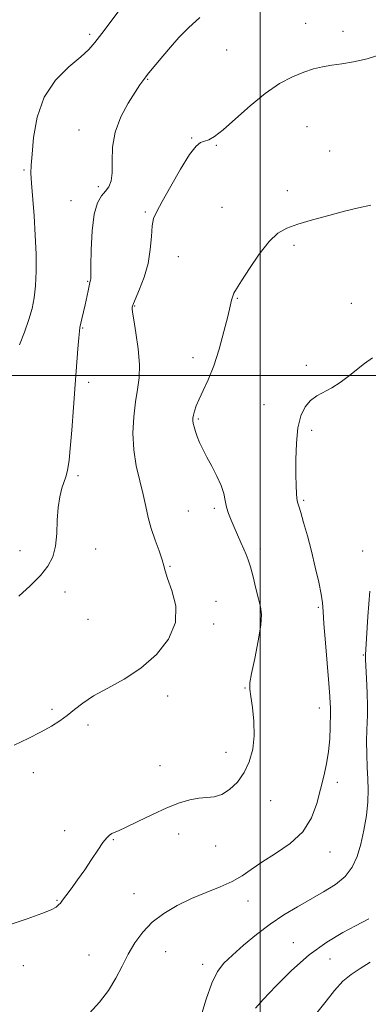
# Model space of a CAD drawing. Extents: x 2062300 to 2065200, y 362300 to 365200.
# Drawn here: x 2063917 to 2064037, y 363283 to 363623 of the extents above; entities that cross this region are included whole.
import ezdxf

# ---------------------------------------------------------------- set-up
doc = ezdxf.new("R2010")
doc.units = 0
doc.header["$MEASUREMENT"] = 0
for name, color, linetype, lineweight in [('32000', 7, 'Continuous', 0), ('DTM SPOT ELEVATION', 2, 'Continuous', 13), ('INDEX CONTOUR', 41, 'Continuous', 13), ('INTERMEDIATE CONTOUR', 44, 'Continuous', 0)]:
    doc.layers.add(name, color=color, linetype=linetype, lineweight=lineweight)

msp = doc.modelspace()

# ---------------------------------------------------------------- linework, layer by layer
at = {"layer": '32000', "flags": 128}
for points in [[(2064000, 362500), (2064000, 365000)], [(2065000, 363500), (2062500, 363500)]]:
    msp.add_lwpolyline(points, dxfattribs=at)
at = {"layer": 'DTM SPOT ELEVATION'}
for p in [(2064015.74, 363621.5, 1012.9), (2064028.51, 363618.68, 1012.6), (2063941.21, 363617.61, 1016.3), (2063988.5, 363612.3, 1013.1), (2063961.21, 363602.14, 1013.9), (2063937.52, 363584.63, 1014.7), (2064016.19, 363585.81, 1010.9), (2063976.34, 363581.9, 1012.1), (2063984.88, 363579.35, 1011.9), (2064024, 363577.37, 1011.1), (2063918.56, 363570.79, 1016.2), (2063944.14, 363565.09, 1014.4), (2064009.41, 363563.67, 1010.7), (2063934.79, 363560.23, 1014.7), (2063986.85, 363557.92, 1010.9), (2063960.37, 363556.41, 1012.2), (2064011.66, 363544.87, 1009.6), (2063971.78, 363540.96, 1011.1), (2063940.54, 363532.49, 1014.1), (2063992.17, 363526.57, 1009.9), (2063956.75, 363523.95, 1011.9), (2064031.49, 363524.82, 1008.6), (2063938.75, 363516.3, 1013.9), (2063976.83, 363506.06, 1010.5), (2064015.94, 363503.48, 1008.4), (2063940.81, 363497.57, 1013.6), (2064001.34, 363489.94, 1008.8), (2063978.73, 363484.95, 1009.8), (2064017.72, 363480.98, 1007.6), (2063937.21, 363465.37, 1013.7), (2064015.05, 363456.88, 1007.8), (2063975.19, 363453.15, 1010.9), (2063984.22, 363454.12, 1010.3), (2063917.16, 363439.49, 1014.5), (2063943.33, 363440.04, 1013.5), (2064000.04, 363440.05, 1009.6), (2064035.35, 363439.41, 1006.4), (2063968.92, 363434.14, 1011.9), (2063932.71, 363425.2, 1013.6), (2063984.82, 363422.03, 1011.3), (2064020.07, 363420.02, 1008.2), (2063940.65, 363415.79, 1013.1), (2063983.95, 363414.17, 1011.7), (2064035.58, 363403.51, 1006.1), (2063994.73, 363392.11, 1010.1), (2063968.08, 363389.32, 1011.5), (2063928.19, 363384.73, 1012.3), (2064020.4, 363385.27, 1008.6), (2063940.61, 363379.34, 1011.6), (2063988.2, 363369.96, 1010.7), (2063965.41, 363365.29, 1010.8), (2063921.81, 363362.98, 1011.4), (2064026.66, 363359.58, 1007.6), (2064003.59, 363353.28, 1009.2), (2063932.62, 363342.89, 1010.5), (2063949.36, 363339.8, 1009.9), (2063971.9, 363341.78, 1009.4), (2063984.67, 363337.65, 1009.3), (2064024.05, 363335.6, 1007.4), (2063956.51, 363321.2, 1008.7), (2063929.96, 363318.84, 1010.1), (2063995.75, 363318.63, 1007.3), (2064011.46, 363304.28, 1004.7), (2063940.96, 363300.01, 1008.8), (2063967.46, 363301.2, 1007.2), (2064024.04, 363298.69, 1003.1), (2063918.32, 363296.36, 1009.5), (2063980.2, 363296.74, 1006.5)]:
    msp.add_point(p, dxfattribs=at)
at = {"layer": 'INDEX CONTOUR'}
msp.add_polyline3d([(2063913.476, 363310.37, 1010), (2063919.599, 363312.4669, 1010), (2063924.723, 363314.278, 1010), (2063927.961, 363315.614, 1010), (2063929.67, 363316.562, 1010), (2063930.517, 363317.278, 1010), (2063931.112, 363317.951, 1010), (2063931.829, 363318.895, 1010), (2063932.982, 363320.4579, 1010), (2063934.786, 363322.879, 1010), (2063937.056, 363325.97, 1010), (2063939.511, 363329.434, 1010), (2063941.891, 363332.962, 1010), (2063944.032, 363336.201, 1010), (2063945.798, 363338.784, 1010), (2063947.1, 363340.457, 1010), (2063948.059, 363341.401, 1010), (2063948.849, 363341.908, 1010), (2063949.709, 363342.284, 1010), (2063951.152, 363342.8861, 1010), (2063953.756, 363344.085, 1010), (2063957.862, 363346.098, 1010), (2063962.845, 363348.5239, 1010), (2063967.84, 363350.807, 1010), (2063972.1541, 363352.498, 1010), (2063975.778, 363353.577, 1010), (2063978.874, 363354.134, 1010), (2063981.61, 363354.324, 1010), (2063984.173, 363354.57, 1010), (2063986.758, 363355.364, 1010), (2063989.48, 363357.085, 1010), (2063992.145, 363359.666, 1010), (2063994.4831, 363362.9289, 1010), (2063996.262, 363366.718, 1010), (2063997.418, 363370.978, 1010), (2063997.926, 363375.681, 1010), (2063997.817, 363380.686, 1010), (2063997.339, 363385.422, 1010), (2063996.794, 363389.21, 1010), (2063996.4561, 363391.704, 1010), (2063996.489, 363393.909, 1010), (2063997.032, 363397.164, 1010), (2063998.115, 363402.333, 1010), (2063999.3579, 363408.382, 1010), (2064000.274, 363413.802, 1010), (2064000.494, 363417.517, 1010), (2064000.126, 363420.192, 1010), (2063999.394, 363422.928, 1010), (2063998.501, 363426.507, 1010), (2063997.564, 363430.437, 1010), (2063996.678, 363433.908, 1010), (2063995.902, 363436.353, 1010), (2063995.158, 363438.17, 1010), (2063994.328, 363439.9979, 1010), (2063993.333, 363442.317, 1010), (2063992.225, 363444.97, 1010), (2063991.091, 363447.639, 1010), (2063990.018, 363450.08, 1010), (2063989.088, 363452.337, 1010), (2063988.387, 363454.53, 1010), (2063987.926, 363456.78, 1010), (2063987.435, 363459.232, 1010), (2063986.57, 363462.034, 1010), (2063985.11, 363465.255, 1010), (2063983.317, 363468.632, 1010), (2063981.572, 363471.821, 1010), (2063980.179, 363474.554, 1010), (2063979.124, 363476.868, 1010), (2063978.312, 363478.873, 1010), (2063977.668, 363480.654, 1010), (2063977.184, 363482.189, 1010), (2063976.871, 363483.428, 1010), (2063976.733, 363484.371, 1010), (2063976.765, 363485.222, 1010), (2063976.954, 363486.231, 1010), (2063977.311, 363487.617, 1010), (2063977.928, 363489.461, 1010), (2063978.92, 363491.81, 1010), (2063980.353, 363494.744, 1010), (2063982.1019, 363498.471, 1010), (2063983.993, 363503.235, 1010), (2063985.854, 363509.058, 1010), (2063987.521, 363515.095, 1010), (2063988.827, 363520.2821, 1010), (2063989.668, 363523.824, 1010), (2063990.171, 363525.991, 1010), (2063990.522, 363527.322, 1010), (2063990.944, 363528.3881, 1010), (2063991.805, 363529.895, 1010), (2063993.508, 363532.579, 1010), (2063996.287, 363536.849, 1010), (2063999.691, 363541.79, 1010), (2064003.097, 363546.159, 1010), (2064006.103, 363549.033, 1010), (2064009.173, 363550.79, 1010), (2064012.994, 363552.129, 1010), (2064018.004, 363553.601, 1010), (2064023.65, 363555.165, 1010), (2064029.136, 363556.632, 1010), (2064033.877, 363557.836, 1010), (2064038.139, 363558.714, 1010)], dxfattribs=at)
at = {"layer": 'INTERMEDIATE CONTOUR'}
for points in [[(2063917.062, 363510.581, 1016), (2063918.702, 363514.88, 1016), (2063920.239, 363519.219, 1016), (2063921.3761, 363523.029, 1016), (2063922.12, 363526.693, 1016), (2063922.553, 363530.831, 1016), (2063922.744, 363535.917, 1016), (2063922.711, 363541.837, 1016), (2063922.457, 363548.334, 1016), (2063922.014, 363555.061, 1016), (2063921.1271, 363566.337, 1016), (2063920.974, 363569.701, 1016), (2063921.052, 363572.529, 1016), (2063921.326, 363576.319, 1016), (2063921.853, 363582.104, 1016), (2063923.074, 363589.086, 1016), (2063925.521, 363596.003, 1016), (2063929.452, 363601.823, 1016), (2063934.023, 363606.42, 1016), (2063938.11, 363609.895, 1016), (2063940.929, 363612.472, 1016), (2063943.042, 363614.862, 1016), (2063945.348, 363617.901, 1016), (2063954.809, 363630.646, 1016)], [(2063916.758, 363423.849, 1014), (2063920.74, 363427.417, 1014), (2063924.226, 363430.927, 1014), (2063926.784, 363434.152, 1014), (2063928.458, 363437.383, 1014), (2063929.412, 363441.046, 1014), (2063929.836, 363445.399, 1014), (2063930.024, 363450.05, 1014), (2063930.294, 363454.443, 1014), (2063930.8769, 363458.124, 1014), (2063931.647, 363461.057, 1014), (2063932.938, 363464.97, 1014), (2063933.3131, 363466.234, 1014), (2063933.586, 363467.316, 1014), (2063933.8269, 363468.547, 1014), (2063934.104, 363470.716, 1014), (2063934.485, 363474.7271, 1014), (2063935.014, 363481.11, 1014), (2063935.622, 363488.914, 1014), (2063936.219, 363496.817, 1014), (2063937.129, 363509.133, 1014), (2063937.432, 363512.975, 1014), (2063937.652, 363515.192, 1014), (2063937.859, 363516.471, 1014), (2063938.553, 363519.476, 1014), (2063939.627, 363524.363, 1014), (2063940.667, 363529.184, 1014), (2063941.056, 363530.929, 1014), (2063941.311, 363531.98, 1014), (2063941.531, 363532.823, 1014), (2063941.5689, 363533.264, 1014), (2063941.599, 363534.632, 1014), (2063941.645, 363537.821, 1014), (2063941.754, 363543.296, 1014), (2063942.0669, 363549.801, 1014), (2063942.7469, 363555.65, 1014), (2063943.885, 363559.572, 1014), (2063945.285, 363561.939, 1014), (2063946.676, 363563.537, 1014), (2063947.824, 363565.0901, 1014), (2063948.623, 363567.076, 1014), (2063949.004, 363569.91, 1014), (2063949.007, 363573.87, 1014), (2063949.1289, 363578.68, 1014), (2063949.979, 363583.924, 1014), (2063951.942, 363589.174, 1014), (2063954.495, 363593.947, 1014), (2063956.891, 363597.747, 1014), (2063958.546, 363600.23, 1014), (2063959.543, 363601.66, 1014), (2063960.554, 363603.019, 1014), (2063961.142, 363603.763, 1014), (2063962.216, 363605.081, 1014), (2063964.01, 363607.252, 1014), (2063966.382, 363610.082, 1014), (2063969.097, 363613.257, 1014), (2063972.001, 363616.528, 1014), (2063975.269, 363619.899, 1014), (2063979.157, 363623.439, 1014)], [(2063915.135, 363372.451, 1012), (2063920.025, 363374.766, 1012), (2063924.4949, 363377.006, 1012), (2063928.08, 363378.997, 1012), (2063930.955, 363380.84, 1012), (2063933.456, 363382.703, 1012), (2063935.938, 363384.729, 1012), (2063938.831, 363386.951, 1012), (2063942.584, 363389.375, 1012), (2063947.475, 363392.049, 1012), (2063953.101, 363395.174, 1012), (2063958.887, 363398.991, 1012), (2063964.235, 363403.655, 1012), (2063968.445, 363408.985, 1012), (2063970.793, 363414.712, 1012), (2063970.875, 363420.506, 1012), (2063969.561, 363425.787, 1012), (2063968.041, 363429.912, 1012), (2063967.2149, 363432.513, 1012), (2063966.809, 363434.329, 1012), (2063966.26, 363436.375, 1012), (2063965.162, 363439.41, 1012), (2063963.747, 363443.172, 1012), (2063962.405, 363447.146, 1012), (2063961.414, 363450.951, 1012), (2063960.602, 363454.762, 1012), (2063959.683, 363458.885, 1012), (2063958.482, 363463.56, 1012), (2063957.258, 363468.74, 1012), (2063956.38, 363474.304, 1012), (2063956.122, 363480.087, 1012), (2063956.384, 363485.727, 1012), (2063956.969, 363490.814, 1012), (2063957.67, 363495.127, 1012), (2063958.226, 363499.198, 1012), (2063958.365, 363503.744, 1012), (2063957.92, 363509.179, 1012), (2063957.149, 363514.697, 1012), (2063956.417, 363519.185, 1012), (2063956.005, 363521.834, 1012), (2063955.866, 363523.039, 1012), (2063955.871, 363523.501, 1012), (2063955.949, 363523.887, 1012), (2063956.267, 363524.736, 1012), (2063958.4129, 363529.696, 1012), (2063960.001, 363533.862, 1012), (2063961.348, 363538.603, 1012), (2063962.118, 363543.459, 1012), (2063962.4899, 363547.948, 1012), (2063962.772, 363551.577, 1012), (2063963.274, 363554.14, 1012), (2063964.322, 363556.552, 1012), (2063966.239, 363560.012, 1012), (2063969.175, 363565.255, 1012), (2063972.562, 363571.16, 1012), (2063975.6529, 363576.146, 1012), (2063977.8909, 363579.035, 1012), (2063979.479, 363580.282, 1012), (2063980.8061, 363580.75, 1012), (2063982.27, 363581.248, 1012), (2063984.287, 363582.375, 1012), (2063987.28, 363584.677, 1012), (2063991.503, 363588.448, 1012), (2063996.526, 363592.975, 1012), (2064001.751, 363597.293, 1012), (2064006.668, 363600.632, 1012), (2064011.122, 363603.012, 1012), (2064015.046, 363604.649, 1012), (2064018.436, 363605.749, 1012), (2064021.543, 363606.479, 1012), (2064024.682, 363606.998, 1012), (2064028.146, 363607.477, 1012), (2064032.143, 363608.146, 1012), (2064036.858, 363609.251, 1012), (2064042.337, 363610.9101, 1012)], [(2063941.1701, 363279.968, 1008), (2063944.543, 363283.71, 1008), (2063947.693, 363287.7981, 1008), (2063950.27, 363292.005, 1008), (2063952.448, 363296.211, 1008), (2063954.535, 363300.324, 1008), (2063956.8199, 363304.256, 1008), (2063959.513, 363307.944, 1008), (2063962.8031, 363311.331, 1008), (2063966.815, 363314.374, 1008), (2063971.398, 363317.08, 1008), (2063976.335, 363319.469, 1008), (2063981.383, 363321.578, 1008), (2063986.189, 363323.516, 1008), (2063990.376, 363325.41, 1008), (2063993.757, 363327.384, 1008), (2063996.912, 363329.561, 1008), (2064000.609, 363332.061, 1008), (2064005.327, 363334.998, 1008), (2064010.369, 363338.469, 1008), (2064014.742, 363342.562, 1008), (2064017.711, 363347.285, 1008), (2064019.56, 363352.311, 1008), (2064020.826, 363357.228, 1008), (2064021.94, 363361.739, 1008), (2064022.905, 363365.991, 1008), (2064023.6119, 363370.2399, 1008), (2064023.996, 363374.605, 1008), (2064024.144, 363378.6459, 1008), (2064024.211, 363383.635, 1008), (2064024.237, 363384.65, 1008), (2064024.238, 363385.471, 1008), (2064024.185, 363386.76, 1008), (2064024.018, 363389.237, 1008), (2064023.671, 363393.638, 1008), (2064022.5, 363407.757, 1008), (2064022, 363414.2691, 1008), (2064021.728, 363418.537, 1008), (2064021.499, 363421.46, 1008), (2064021.052, 363424.479, 1008), (2064020.197, 363428.695, 1008), (2064019.014, 363433.851, 1008), (2064017.655, 363439.351, 1008), (2064016.267, 363444.627, 1008), (2064014.9919, 363449.229, 1008), (2064013.968, 363452.738, 1008), (2064013.293, 363454.919, 1008), (2064012.897, 363456.281, 1008), (2064012.6709, 363457.523, 1008), (2064012.519, 363459.277, 1008), (2064012.414, 363461.92, 1008), (2064012.346, 363465.766, 1008), (2064012.332, 363470.9149, 1008), (2064012.5049, 363476.623, 1008), (2064013.03, 363481.931, 1008), (2064014.031, 363486.084, 1008), (2064015.494, 363489.13, 1008), (2064017.365, 363491.317, 1008), (2064019.588, 363492.914, 1008), (2064024.759, 363495.69, 1008), (2064027.5391, 363497.491, 1008), (2064030.362, 363499.592, 1008), (2064035.941, 363504.072, 1008), (2064038.709, 363506.009, 1008)], [(2063979.51, 363278.637, 1006), (2063981.344, 363284.772, 1006), (2063983.282, 363290.303, 1006), (2063985.243, 363294.268, 1006), (2063987.501, 363297.198, 1006), (2063990.42, 363300.001, 1006), (2063994.241, 363303.358, 1006), (2063998.715, 363307.058, 1006), (2064003.471, 363310.669, 1006), (2064008.201, 363313.853, 1006), (2064012.849, 363316.663, 1006), (2064021.879, 363321.76, 1006), (2064025.945, 363324.344, 1006), (2064029.301, 363327.146, 1006), (2064031.728, 363330.308, 1006), (2064033.424, 363333.954, 1006), (2064034.695, 363338.203, 1006), (2064035.774, 363343.069, 1006), (2064036.622, 363348.137, 1006), (2064037.128, 363352.887, 1006), (2064037.235, 363356.973, 1006), (2064037.083, 363360.747, 1006), (2064036.865, 363364.74, 1006), (2064036.737, 363369.27, 1006), (2064036.717, 363373.823, 1006), (2064036.786, 363377.677, 1006), (2064037.032, 363382.793, 1006), (2064037.044, 363385.909, 1006), (2064036.896, 363390.433, 1006), (2064036.661, 363395.443, 1006), (2064036.318, 363401.979, 1006), (2064036.279, 363402.935, 1006), (2064036.289, 363403.238, 1006), (2064036.329, 363403.707, 1006), (2064036.446, 363405.437, 1006), (2064037.16, 363416.794, 1006), (2064037.859, 363425.529, 1006)], [(2063998.388, 363281.69, 1004), (2064001.064, 363284.644, 1004), (2064005.349, 363289.218, 1004), (2064010.84, 363294.711, 1004), (2064016.921, 363300.077, 1004), (2064022.985, 363304.462, 1004), (2064028.48, 363307.775, 1004), (2064032.862, 363310.117, 1004), (2064037.497, 363312.519, 1004)], [(2064019.595, 363280.093, 1002), (2064022.73, 363284.107, 1002), (2064025.673, 363287.816, 1002), (2064028.52, 363290.934, 1002), (2064031.384, 363293.31, 1002), (2064034.452, 363295.33, 1002), (2064037.932, 363297.517, 1002)]]:
    msp.add_polyline3d(points, dxfattribs=at)

doc.saveas('drawing.dxf')
